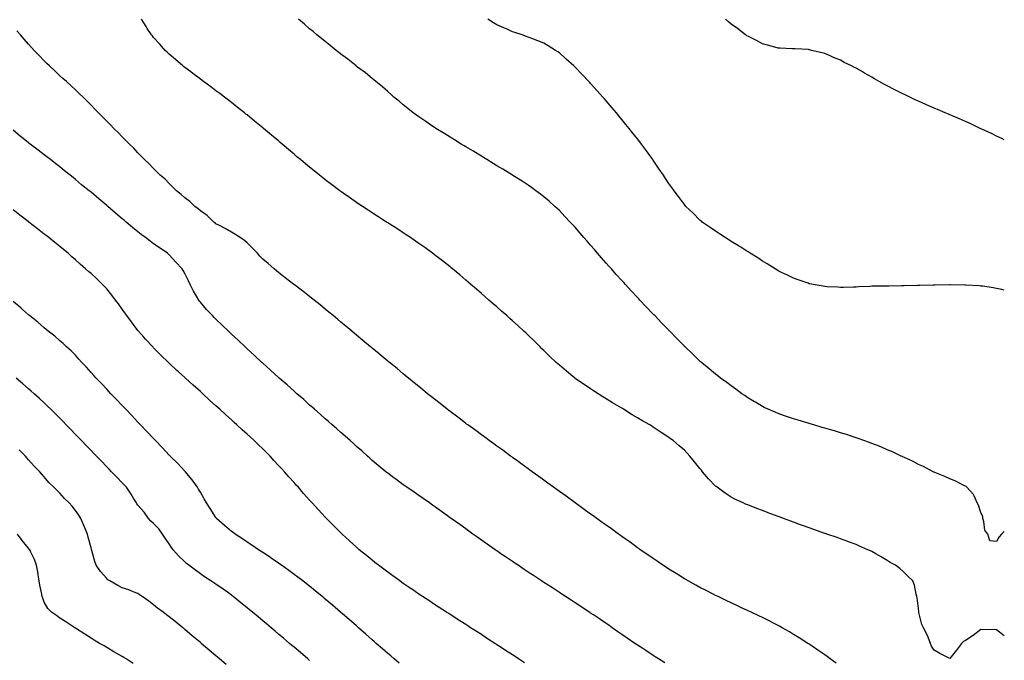
# Model space of a CAD drawing. Units: inches. Extents: x 858378 to 860243, y 7282058 to 7284698.
# Drawn here: x 859612 to 860243, y 7283011 to 7283422 of the extents above; entities that cross this region are included whole.
import ezdxf

# ---------------------------------------------------------------- set-up
doc = ezdxf.new("R2010")
doc.units = ezdxf.units.IN
doc.header["$MEASUREMENT"] = 0
doc.layers.add('Contour_85767282', color=7, linetype='Continuous', true_color=0x817da7)

msp = doc.modelspace()

# ---------------------------------------------------------------- linework, layer by layer
at = {"layer": 'Contour_85767282'}
for points in [[(860243, 7283026.76, 3364), (860242.93, 7283026.8, 3364), (860238.05, 7283030.61, 3364), (860236.88, 7283030.76, 3364), (860229.32, 7283030.65, 3364), (860228.05, 7283030.78, 3364), (860223.07, 7283026.9, 3364), (860222.99, 7283026.86, 3364), (860218.05, 7283023.82, 3364), (860216.95, 7283023.02, 3364), (860215.61, 7283021.92, 3364), (860212.39, 7283017.58, 3364), (860208.05, 7283012.31, 3364), (860207.24, 7283012.73, 3364), (860201.64, 7283015.51, 3364), (860198.05, 7283017.5, 3364), (860196.34, 7283020.21, 3364), (860195.8, 7283021.92, 3364), (860194.13, 7283025.84, 3364), (860193.54, 7283027.41, 3364), (860191.27, 7283031.92, 3364), (860190.2, 7283034.07, 3364), (860188.27, 7283041.71, 3364), (860188.19, 7283041.92, 3364), (860188.21, 7283042.08, 3364), (860188.05, 7283044.23, 3364), (860187.23, 7283051.11, 3364), (860187, 7283051.92, 3364), (860186.54, 7283053.42, 3364), (860185.42, 7283059.29, 3364), (860184.32, 7283061.92, 3364), (860181.2, 7283065.07, 3364), (860178.05, 7283068.12, 3364), (860176.04, 7283069.92, 3364), (860173.37, 7283071.92, 3364), (860169.97, 7283073.83, 3364), (860168.05, 7283074.99, 3364), (860163.7, 7283077.57, 3364), (860160.78, 7283079.19, 3364), (860158.05, 7283080.73, 3364), (860157.26, 7283081.13, 3364), (860155.56, 7283081.92, 3364), (860150.34, 7283084.21, 3364), (860148.05, 7283085.19, 3364), (860143.16, 7283087.03, 3364), (860142.82, 7283087.15, 3364), (860138.05, 7283088.93, 3364), (860135.84, 7283089.71, 3364), (860129.38, 7283091.92, 3364), (860128.39, 7283092.26, 3364), (860128.05, 7283092.37, 3364), (860127.36, 7283092.61, 3364), (860120.99, 7283094.86, 3364), (860118.05, 7283095.88, 3364), (860113.63, 7283097.5, 3364), (860111.82, 7283098.15, 3364), (860108.05, 7283099.53, 3364), (860106.32, 7283100.18, 3364), (860101.65, 7283101.92, 3364), (860099.03, 7283102.9, 3364), (860098.05, 7283103.26, 3364), (860095.9, 7283104.07, 3364), (860091.77, 7283105.64, 3364), (860088.05, 7283107.04, 3364), (860084.52, 7283108.39, 3364), (860079.72, 7283110.25, 3364), (860078.05, 7283110.89, 3364), (860077.33, 7283111.2, 3364), (860075.73, 7283111.92, 3364), (860070.47, 7283114.34, 3364), (860068.05, 7283115.56, 3364), (860064.2, 7283118.07, 3364), (860059, 7283121.92, 3364), (860058.47, 7283122.34, 3364), (860058.05, 7283122.72, 3364), (860053.58, 7283127.45, 3364), (860049.7, 7283131.92, 3364), (860048.96, 7283132.83, 3364), (860048.05, 7283134.02, 3364), (860044.47, 7283138.34, 3364), (860041.49, 7283141.92, 3364), (860039.84, 7283143.71, 3364), (860038.05, 7283145.62, 3364), (860034.67, 7283148.54, 3364), (860030.81, 7283151.92, 3364), (860029.19, 7283153.06, 3364), (860028.05, 7283153.9, 3364), (860023.15, 7283157.03, 3364), (860022.49, 7283157.49, 3364), (860018.05, 7283160.48, 3364), (860017.17, 7283161.04, 3364), (860015.87, 7283161.92, 3364), (860010.84, 7283164.71, 3364), (860008.05, 7283166.42, 3364), (860004.58, 7283168.45, 3364), (859999.18, 7283171.92, 3364), (859998.45, 7283172.32, 3364), (859998.05, 7283172.56, 3364), (859996.49, 7283173.48, 3364), (859992.11, 7283175.98, 3364), (859988.05, 7283178.53, 3364), (859985.94, 7283179.81, 3364), (859982.78, 7283181.92, 3364), (859979.88, 7283183.76, 3364), (859978.05, 7283184.99, 3364), (859973.85, 7283187.72, 3364), (859968.44, 7283191.53, 3364), (859968.05, 7283191.8, 3364), (859967.98, 7283191.85, 3364), (859967.88, 7283191.92, 3364), (859962.48, 7283196.34, 3364), (859958.05, 7283200.16, 3364), (859957.09, 7283200.96, 3364), (859956.01, 7283201.92, 3364), (859951.97, 7283205.84, 3364), (859948.05, 7283209.64, 3364), (859946.87, 7283210.74, 3364), (859945.61, 7283211.92, 3364), (859941.83, 7283215.7, 3364), (859938.05, 7283219.39, 3364), (859936.74, 7283220.6, 3364), (859935.29, 7283221.92, 3364), (859931.55, 7283225.43, 3364), (859928.05, 7283228.66, 3364), (859926.32, 7283230.19, 3364), (859924.32, 7283231.92, 3364), (859921, 7283234.87, 3364), (859918.05, 7283237.48, 3364), (859915.67, 7283239.54, 3364), (859912.9, 7283241.92, 3364), (859910.3, 7283244.17, 3364), (859908.05, 7283246.12, 3364), (859904.94, 7283248.81, 3364), (859901.33, 7283251.92, 3364), (859899.56, 7283253.43, 3364), (859898.05, 7283254.71, 3364), (859894.15, 7283258.02, 3364), (859889.53, 7283261.92, 3364), (859888.71, 7283262.58, 3364), (859888.05, 7283263.11, 3364), (859883.14, 7283267.01, 3364), (859882.35, 7283267.62, 3364), (859878.05, 7283270.95, 3364), (859877.51, 7283271.37, 3364), (859876.8, 7283271.92, 3364), (859871.74, 7283275.6, 3364), (859868.05, 7283278.22, 3364), (859865.88, 7283279.75, 3364), (859862.73, 7283281.92, 3364), (859859.91, 7283283.78, 3364), (859858.05, 7283284.99, 3364), (859853.84, 7283287.71, 3364), (859849.38, 7283290.58, 3364), (859848.05, 7283291.45, 3364), (859847.76, 7283291.64, 3364), (859847.32, 7283291.92, 3364), (859841.66, 7283295.52, 3364), (859838.05, 7283297.83, 3364), (859835.58, 7283299.45, 3364), (859831.88, 7283301.92, 3364), (859829.58, 7283303.45, 3364), (859828.05, 7283304.49, 3364), (859823.66, 7283307.54, 3364), (859819.47, 7283310.5, 3364), (859818.05, 7283311.5, 3364), (859817.81, 7283311.68, 3364), (859817.48, 7283311.92, 3364), (859812.08, 7283315.95, 3364), (859808.05, 7283319.03, 3364), (859806.42, 7283320.29, 3364), (859804.36, 7283321.92, 3364), (859800.86, 7283324.73, 3364), (859798.05, 7283327.01, 3364), (859795.36, 7283329.22, 3364), (859792.15, 7283331.92, 3364), (859789.92, 7283333.8, 3364), (859788.05, 7283335.38, 3364), (859784.51, 7283338.38, 3364), (859780.36, 7283341.92, 3364), (859779.11, 7283342.98, 3364), (859778.05, 7283343.88, 3364), (859773.69, 7283347.55, 3364), (859768.51, 7283351.92, 3364), (859768.26, 7283352.13, 3364), (859768.05, 7283352.3, 3364), (859765.91, 7283354.06, 3364), (859762.77, 7283356.64, 3364), (859758.05, 7283360.52, 3364), (859757.27, 7283361.14, 3364), (859756.3, 7283361.92, 3364), (859751.71, 7283365.58, 3364), (859748.05, 7283368.48, 3364), (859746.1, 7283369.98, 3364), (859743.55, 7283371.92, 3364), (859740.42, 7283374.29, 3364), (859738.05, 7283376.07, 3364), (859734.67, 7283378.54, 3364), (859730.04, 7283381.92, 3364), (859728.9, 7283382.77, 3364), (859728.05, 7283383.38, 3364), (859723.22, 7283387.09, 3364), (859721.88, 7283388.08, 3364), (859718.05, 7283390.97, 3364), (859717.53, 7283391.4, 3364), (859716.9, 7283391.92, 3364), (859712.13, 7283395.99, 3364), (859708.05, 7283399.53, 3364), (859706.84, 7283400.71, 3364), (859705.59, 7283401.92, 3364), (859702, 7283405.87, 3364), (859698.05, 7283410.28, 3364), (859697.3, 7283411.17, 3364), (859696.69, 7283411.92, 3364), (859694.06, 7283415.9, 3364), (859693.25, 7283417.13, 3364), (859690.29, 7283421.92, 3364)], [(860243, 7283093.68, 3363), (860241.16, 7283091.92, 3363), (860239.75, 7283090.22, 3363), (860238.05, 7283087.2, 3363), (860233.64, 7283087.51, 3363), (860232.46, 7283091.92, 3363), (860230.5, 7283094.37, 3363), (860229.95, 7283100.03, 3363), (860229.28, 7283101.92, 3363), (860229.16, 7283103.03, 3363), (860228.05, 7283105.8, 3363), (860226.5, 7283110.37, 3363), (860225.65, 7283111.92, 3363), (860223.6, 7283116.37, 3363), (860223.36, 7283117.22, 3363), (860218.96, 7283121.92, 3363), (860218.51, 7283122.38, 3363), (860218.05, 7283122.66, 3363), (860216.6, 7283123.37, 3363), (860211.98, 7283125.86, 3363), (860208.05, 7283127.41, 3363), (860204.97, 7283128.84, 3363), (860198.55, 7283131.41, 3363), (860198.05, 7283131.63, 3363), (860197.86, 7283131.72, 3363), (860197.46, 7283131.92, 3363), (860191.28, 7283135.15, 3363), (860188.05, 7283136.62, 3363), (860184.55, 7283138.42, 3363), (860179.02, 7283140.95, 3363), (860178.05, 7283141.41, 3363), (860177.71, 7283141.58, 3363), (860176.97, 7283141.92, 3363), (860170.93, 7283144.8, 3363), (860168.05, 7283146.02, 3363), (860163.9, 7283147.77, 3363), (860161.12, 7283148.85, 3363), (860158.05, 7283150.09, 3363), (860156.71, 7283150.58, 3363), (860152.96, 7283151.92, 3363), (860149.36, 7283153.23, 3363), (860148.05, 7283153.68, 3363), (860145.46, 7283154.51, 3363), (860141.82, 7283155.69, 3363), (860138.05, 7283156.88, 3363), (860134.16, 7283158.03, 3363), (860131, 7283158.97, 3363), (860128.05, 7283159.85, 3363), (860126.44, 7283160.32, 3363), (860121, 7283161.92, 3363), (860118.73, 7283162.59, 3363), (860118.05, 7283162.8, 3363), (860116.79, 7283163.18, 3363), (860111.03, 7283164.9, 3363), (860108.05, 7283165.82, 3363), (860103.47, 7283167.34, 3363), (860102.19, 7283167.78, 3363), (860098.05, 7283169.18, 3363), (860096.13, 7283170.01, 3363), (860091.7, 7283171.92, 3363), (860089.2, 7283173.07, 3363), (860088.05, 7283173.63, 3363), (860083.59, 7283176.38, 3363), (860082.92, 7283176.79, 3363), (860078.05, 7283179.69, 3363), (860076.79, 7283180.66, 3363), (860074.91, 7283181.92, 3363), (860071, 7283184.87, 3363), (860068.05, 7283186.94, 3363), (860065.24, 7283189.11, 3363), (860061.15, 7283191.92, 3363), (860059.46, 7283193.34, 3363), (860058.05, 7283194.47, 3363), (860054.02, 7283197.9, 3363), (860048.96, 7283201.92, 3363), (860048.49, 7283202.36, 3363), (860048.05, 7283202.77, 3363), (860043.41, 7283207.28, 3363), (860038.48, 7283211.92, 3363), (860038.26, 7283212.13, 3363), (860038.05, 7283212.35, 3363), (860033.31, 7283217.18, 3363), (860028.69, 7283221.92, 3363), (860028.36, 7283222.23, 3363), (860028.05, 7283222.55, 3363), (860023.45, 7283227.32, 3363), (860019.08, 7283231.92, 3363), (860018.56, 7283232.44, 3363), (860018.05, 7283232.96, 3363), (860013.68, 7283237.55, 3363), (860009.62, 7283241.92, 3363), (860008.84, 7283242.71, 3363), (860008.05, 7283243.55, 3363), (860004.01, 7283247.88, 3363), (860000.4, 7283251.92, 3363), (859999.26, 7283253.13, 3363), (859998.05, 7283254.48, 3363), (859994.48, 7283258.35, 3363), (859991.31, 7283261.92, 3363), (859989.76, 7283263.63, 3363), (859988.05, 7283265.6, 3363), (859985.05, 7283268.92, 3363), (859982.47, 7283271.92, 3363), (859980.41, 7283274.28, 3363), (859978.05, 7283277.05, 3363), (859975.75, 7283279.62, 3363), (859973.74, 7283281.92, 3363), (859971.12, 7283284.99, 3363), (859968.05, 7283288.55, 3363), (859966.43, 7283290.3, 3363), (859964.92, 7283291.92, 3363), (859961.61, 7283295.48, 3363), (859958.05, 7283299.21, 3363), (859956.65, 7283300.51, 3363), (859955.11, 7283301.92, 3363), (859951.41, 7283305.28, 3363), (859948.05, 7283308.16, 3363), (859945.94, 7283309.81, 3363), (859943.03, 7283311.92, 3363), (859940.15, 7283314.02, 3363), (859938.05, 7283315.46, 3363), (859934.15, 7283318.02, 3363), (859928.22, 7283321.75, 3363), (859928.05, 7283321.86, 3363), (859928.01, 7283321.88, 3363), (859927.95, 7283321.92, 3363), (859921.83, 7283325.7, 3363), (859918.05, 7283327.98, 3363), (859915.61, 7283329.48, 3363), (859911.58, 7283331.92, 3363), (859909.4, 7283333.27, 3363), (859908.05, 7283334.08, 3363), (859903.19, 7283337.06, 3363), (859902.49, 7283337.48, 3363), (859898.05, 7283340.15, 3363), (859896.96, 7283340.83, 3363), (859895.14, 7283341.92, 3363), (859890.75, 7283344.62, 3363), (859888.05, 7283346.25, 3363), (859884.55, 7283348.41, 3363), (859878.87, 7283351.92, 3363), (859878.37, 7283352.24, 3363), (859878.05, 7283352.46, 3363), (859876.38, 7283353.59, 3363), (859872.41, 7283356.28, 3363), (859868.05, 7283359.29, 3363), (859866.52, 7283360.39, 3363), (859864.39, 7283361.92, 3363), (859860.9, 7283364.77, 3363), (859858.05, 7283367.1, 3363), (859855.4, 7283369.27, 3363), (859852.07, 7283371.92, 3363), (859850, 7283373.86, 3363), (859848.05, 7283375.6, 3363), (859844.68, 7283378.55, 3363), (859840.43, 7283381.92, 3363), (859839.18, 7283383.05, 3363), (859838.05, 7283383.97, 3363), (859833.74, 7283387.6, 3363), (859828.74, 7283391.24, 3363), (859828.05, 7283391.74, 3363), (859827.95, 7283391.82, 3363), (859827.82, 7283391.92, 3363), (859822.47, 7283396.33, 3363), (859818.05, 7283399.54, 3363), (859816.77, 7283400.64, 3363), (859815.14, 7283401.92, 3363), (859811.29, 7283405.15, 3363), (859808.05, 7283407.55, 3363), (859805.7, 7283409.57, 3363), (859802.74, 7283411.92, 3363), (859800.22, 7283414.09, 3363), (859798.05, 7283415.79, 3363), (859794.82, 7283418.69, 3363), (859790.95, 7283421.92, 3363)], [(860243, 7283248.23, 3362), (860241.34, 7283248.64, 3362), (860238.05, 7283249.37, 3362), (860235.78, 7283249.65, 3362), (860229.25, 7283250.72, 3362), (860228.05, 7283250.88, 3362), (860227.06, 7283250.93, 3362), (860218.44, 7283251.53, 3362), (860218.05, 7283251.55, 3362), (860217.68, 7283251.55, 3362), (860208.3, 7283251.67, 3362), (860208.05, 7283251.67, 3362), (860207.79, 7283251.66, 3362), (860198.54, 7283251.42, 3362), (860198.05, 7283251.41, 3362), (860197.53, 7283251.4, 3362), (860188.73, 7283251.24, 3362), (860188.05, 7283251.22, 3362), (860187.34, 7283251.21, 3362), (860178.92, 7283251.04, 3362), (860178.05, 7283251.03, 3362), (860177.14, 7283251.01, 3362), (860169.06, 7283250.9, 3362), (860168.05, 7283250.89, 3362), (860167, 7283250.88, 3362), (860159.22, 7283250.75, 3362), (860158.05, 7283250.72, 3362), (860156.79, 7283250.66, 3362), (860149.63, 7283250.34, 3362), (860148.05, 7283250.26, 3362), (860146.36, 7283250.23, 3362), (860139.91, 7283250.06, 3362), (860138.05, 7283250.03, 3362), (860136.27, 7283250.14, 3362), (860129.53, 7283250.44, 3362), (860128.05, 7283250.52, 3362), (860126.9, 7283250.77, 3362), (860120.67, 7283251.92, 3362), (860118.47, 7283252.34, 3362), (860118.05, 7283252.41, 3362), (860117.31, 7283252.66, 3362), (860111.04, 7283254.91, 3362), (860108.05, 7283255.91, 3362), (860104.06, 7283257.93, 3362), (860100.37, 7283259.6, 3362), (860098.05, 7283260.7, 3362), (860097.33, 7283261.2, 3362), (860096.18, 7283261.92, 3362), (860091.2, 7283265.07, 3362), (860088.05, 7283266.82, 3362), (860085.04, 7283268.91, 3362), (860080.2, 7283271.92, 3362), (860078.9, 7283272.77, 3362), (860078.05, 7283273.26, 3362), (860074.21, 7283275.76, 3362), (860072.82, 7283276.69, 3362), (860068.05, 7283279.54, 3362), (860066.6, 7283280.47, 3362), (860064.18, 7283281.92, 3362), (860060.56, 7283284.43, 3362), (860058.05, 7283286.06, 3362), (860054.63, 7283288.5, 3362), (860049.57, 7283291.92, 3362), (860048.74, 7283292.61, 3362), (860048.05, 7283293.16, 3362), (860043.66, 7283297.53, 3362), (860039.06, 7283301.92, 3362), (860038.6, 7283302.47, 3362), (860038.05, 7283303.06, 3362), (860034.33, 7283308.2, 3362), (860031.53, 7283311.92, 3362), (860030.09, 7283313.96, 3362), (860028.05, 7283316.71, 3362), (860026.03, 7283319.91, 3362), (860024.71, 7283321.92, 3362), (860022.02, 7283325.88, 3362), (860018.05, 7283331.52, 3362), (860017.89, 7283331.76, 3362), (860017.79, 7283331.92, 3362), (860017.15, 7283332.82, 3362), (860013.75, 7283337.62, 3362), (860010.61, 7283341.92, 3362), (860009.5, 7283343.37, 3362), (860008.05, 7283345.2, 3362), (860005.1, 7283348.97, 3362), (860002.74, 7283351.92, 3362), (860000.64, 7283354.51, 3362), (859998.05, 7283357.71, 3362), (859996.13, 7283360, 3362), (859994.5, 7283361.92, 3362), (859991.55, 7283365.42, 3362), (859988.05, 7283369.59, 3362), (859986.94, 7283370.81, 3362), (859985.92, 7283371.92, 3362), (859982.22, 7283376.09, 3362), (859978.05, 7283380.78, 3362), (859977.47, 7283381.33, 3362), (859976.88, 7283381.92, 3362), (859972.55, 7283386.42, 3362), (859968.05, 7283391.23, 3362), (859967.68, 7283391.55, 3362), (859967.24, 7283391.92, 3362), (859962.4, 7283396.27, 3362), (859958.05, 7283400.27, 3362), (859957.06, 7283400.92, 3362), (859955.49, 7283401.92, 3362), (859950.88, 7283404.75, 3362), (859948.05, 7283406.46, 3362), (859944.21, 7283408.08, 3362), (859940.44, 7283409.54, 3362), (859938.05, 7283410.49, 3362), (859937.02, 7283410.89, 3362), (859934.11, 7283411.92, 3362), (859929.56, 7283413.43, 3362), (859928.05, 7283413.88, 3362), (859924.54, 7283415.43, 3362), (859922.49, 7283416.36, 3362), (859918.05, 7283418.23, 3362), (859915.82, 7283419.68, 3362), (859912.28, 7283421.92, 3362)], [(860243, 7283344.62, 3361), (860241.49, 7283345.37, 3361), (860238.05, 7283346.94, 3361), (860234.72, 7283348.59, 3361), (860228.53, 7283351.44, 3361), (860228.05, 7283351.67, 3361), (860227.88, 7283351.74, 3361), (860227.5, 7283351.92, 3361), (860221.14, 7283355.01, 3361), (860218.05, 7283356.4, 3361), (860214.22, 7283358.09, 3361), (860210.22, 7283359.74, 3361), (860208.05, 7283360.66, 3361), (860207.16, 7283361.03, 3361), (860205.05, 7283361.92, 3361), (860200.2, 7283364.07, 3361), (860198.05, 7283364.96, 3361), (860193.19, 7283367.06, 3361), (860192.71, 7283367.26, 3361), (860188.05, 7283369.27, 3361), (860186.24, 7283370.1, 3361), (860182.48, 7283371.92, 3361), (860179.53, 7283373.4, 3361), (860178.05, 7283374.12, 3361), (860173.67, 7283376.3, 3361), (860172.83, 7283376.71, 3361), (860168.05, 7283379.23, 3361), (860166.23, 7283380.1, 3361), (860162.91, 7283381.92, 3361), (860159.81, 7283383.69, 3361), (860158.05, 7283384.83, 3361), (860153.42, 7283387.29, 3361), (860151.43, 7283388.53, 3361), (860148.05, 7283390.57, 3361), (860147.08, 7283390.95, 3361), (860145.06, 7283391.92, 3361), (860140.39, 7283394.26, 3361), (860138.05, 7283395.74, 3361), (860133.58, 7283397.46, 3361), (860131.51, 7283398.46, 3361), (860128.05, 7283399.99, 3361), (860126.4, 7283400.27, 3361), (860119.56, 7283401.92, 3361), (860118.36, 7283402.23, 3361), (860118.05, 7283402.34, 3361), (860117.6, 7283402.38, 3361), (860108.97, 7283402.84, 3361), (860108.05, 7283402.92, 3361), (860107, 7283402.96, 3361), (860099.51, 7283403.38, 3361), (860098.05, 7283403.44, 3361), (860096.02, 7283403.95, 3361), (860091.38, 7283405.25, 3361), (860088.05, 7283406.08, 3361), (860084.29, 7283408.16, 3361), (860079.25, 7283410.72, 3361), (860078.05, 7283411.35, 3361), (860077.73, 7283411.6, 3361), (860077.3, 7283411.92, 3361), (860072.07, 7283415.94, 3361), (860068.05, 7283418.8, 3361), (860066.42, 7283420.29, 3361), (860064.51, 7283421.92, 3361)], [(860135.28, 7283009.15, 3365), (860131.54, 7283011.92, 3365), (860129.56, 7283013.42, 3365), (860128.05, 7283014.56, 3365), (860123.66, 7283017.53, 3365), (860119.92, 7283020.05, 3365), (860118.05, 7283021.31, 3365), (860117.69, 7283021.56, 3365), (860117.13, 7283021.92, 3365), (860111.61, 7283025.48, 3365), (860108.05, 7283027.67, 3365), (860105.39, 7283029.26, 3365), (860100.73, 7283031.92, 3365), (860098.99, 7283032.87, 3365), (860098.05, 7283033.35, 3365), (860095.1, 7283034.87, 3365), (860092.41, 7283036.28, 3365), (860088.05, 7283038.44, 3365), (860085.74, 7283039.61, 3365), (860080.84, 7283041.92, 3365), (860078.93, 7283042.8, 3365), (860078.05, 7283043.2, 3365), (860075.62, 7283044.35, 3365), (860072.15, 7283046.01, 3365), (860068.05, 7283047.88, 3365), (860065.37, 7283049.23, 3365), (860059.64, 7283051.92, 3365), (860058.56, 7283052.43, 3365), (860058.05, 7283052.66, 3365), (860056.51, 7283053.45, 3365), (860051.98, 7283055.85, 3365), (860048.05, 7283057.78, 3365), (860045.41, 7283059.28, 3365), (860040.51, 7283061.92, 3365), (860038.92, 7283062.8, 3365), (860038.05, 7283063.26, 3365), (860034.45, 7283065.51, 3365), (860032.73, 7283066.6, 3365), (860028.05, 7283069.44, 3365), (860026.57, 7283070.44, 3365), (860024.29, 7283071.92, 3365), (860020.62, 7283074.49, 3365), (860018.05, 7283076.24, 3365), (860014.72, 7283078.59, 3365), (860009.81, 7283081.92, 3365), (860008.8, 7283082.67, 3365), (860008.05, 7283083.2, 3365), (860003.31, 7283086.66, 3365), (860003.01, 7283086.88, 3365), (859998.05, 7283090.33, 3365), (859997.12, 7283090.99, 3365), (859995.78, 7283091.92, 3365), (859991.35, 7283095.21, 3365), (859988.05, 7283097.55, 3365), (859985.52, 7283099.39, 3365), (859981.92, 7283101.92, 3365), (859979.71, 7283103.58, 3365), (859978.05, 7283104.75, 3365), (859973.92, 7283107.79, 3365), (859968.05, 7283111.92, 3365), (859962.32, 7283116.2, 3365), (859958.05, 7283119.22, 3365), (859956.49, 7283120.36, 3365), (859954.28, 7283121.92, 3365), (859950.72, 7283124.6, 3365), (859948.05, 7283126.5, 3365), (859944.94, 7283128.8, 3365), (859940.5, 7283131.92, 3365), (859939.1, 7283132.97, 3365), (859938.05, 7283133.72, 3365), (859933.34, 7283137.21, 3365), (859931.36, 7283138.61, 3365), (859928.05, 7283140.95, 3365), (859927.49, 7283141.36, 3365), (859926.71, 7283141.92, 3365), (859921.75, 7283145.62, 3365), (859918.05, 7283148.27, 3365), (859915.95, 7283149.82, 3365), (859912.95, 7283151.92, 3365), (859910.16, 7283154.03, 3365), (859908.05, 7283155.53, 3365), (859904.4, 7283158.27, 3365), (859899.31, 7283161.92, 3365), (859898.61, 7283162.48, 3365), (859898.05, 7283162.91, 3365), (859893.59, 7283166.38, 3365), (859892.99, 7283166.85, 3365), (859888.05, 7283170.52, 3365), (859887.26, 7283171.13, 3365), (859886.19, 7283171.92, 3365), (859881.72, 7283175.58, 3365), (859878.05, 7283178.42, 3365), (859876.12, 7283179.99, 3365), (859873.61, 7283181.92, 3365), (859870.57, 7283184.44, 3365), (859868.05, 7283186.46, 3365), (859865.07, 7283188.94, 3365), (859861.3, 7283191.92, 3365), (859859.54, 7283193.4, 3365), (859858.05, 7283194.61, 3365), (859854.09, 7283197.96, 3365), (859849.14, 7283201.92, 3365), (859848.55, 7283202.42, 3365), (859848.05, 7283202.82, 3365), (859843.1, 7283206.97, 3365), (859842.61, 7283207.37, 3365), (859838.05, 7283211.07, 3365), (859837.59, 7283211.46, 3365), (859837.02, 7283211.92, 3365), (859832.16, 7283216.03, 3365), (859828.05, 7283219.41, 3365), (859826.69, 7283220.56, 3365), (859825.04, 7283221.92, 3365), (859821.26, 7283225.13, 3365), (859818.05, 7283227.79, 3365), (859815.82, 7283229.69, 3365), (859813.11, 7283231.92, 3365), (859810.36, 7283234.23, 3365), (859808.05, 7283236.11, 3365), (859804.87, 7283238.75, 3365), (859800.91, 7283241.92, 3365), (859799.32, 7283243.19, 3365), (859798.05, 7283244.18, 3365), (859793.7, 7283247.57, 3365), (859788.37, 7283251.6, 3365), (859788.05, 7283251.84, 3365), (859788.01, 7283251.88, 3365), (859787.95, 7283251.92, 3365), (859782.38, 7283256.26, 3365), (859778.05, 7283259.54, 3365), (859776.78, 7283260.65, 3365), (859775.28, 7283261.92, 3365), (859771.4, 7283265.27, 3365), (859768.05, 7283268.11, 3365), (859766.24, 7283270.11, 3365), (859764.58, 7283271.92, 3365), (859761.39, 7283275.26, 3365), (859758.05, 7283278.5, 3365), (859756.24, 7283280.11, 3365), (859753.55, 7283281.92, 3365), (859750.23, 7283284.11, 3365), (859748.05, 7283285.45, 3365), (859743.9, 7283287.77, 3365), (859740.37, 7283289.6, 3365), (859738.05, 7283290.83, 3365), (859737.49, 7283291.36, 3365), (859736.7, 7283291.92, 3365), (859732.31, 7283296.19, 3365), (859728.05, 7283299.14, 3365), (859726.56, 7283300.43, 3365), (859724.45, 7283301.92, 3365), (859721.22, 7283305.08, 3365), (859718.05, 7283307.52, 3365), (859715.77, 7283309.64, 3365), (859712.87, 7283311.92, 3365), (859710.5, 7283314.36, 3365), (859708.05, 7283316.57, 3365), (859705.47, 7283319.34, 3365), (859702.37, 7283321.92, 3365), (859700.23, 7283324.1, 3365), (859698.05, 7283326.22, 3365), (859695.34, 7283329.21, 3365), (859692.31, 7283331.92, 3365), (859690.19, 7283334.06, 3365), (859688.05, 7283336.23, 3365), (859685.34, 7283339.21, 3365), (859682.59, 7283341.92, 3365), (859680.35, 7283344.22, 3365), (859678.05, 7283346.53, 3365), (859675.36, 7283349.23, 3365), (859672.67, 7283351.92, 3365), (859670.39, 7283354.25, 3365), (859668.05, 7283356.65, 3365), (859665.47, 7283359.34, 3365), (859662.85, 7283361.92, 3365), (859660.46, 7283364.33, 3365), (859658.05, 7283366.75, 3365), (859655.5, 7283369.37, 3365), (859652.91, 7283371.92, 3365), (859650.44, 7283374.31, 3365), (859648.05, 7283376.55, 3365), (859645.3, 7283379.17, 3365), (859642.27, 7283381.92, 3365), (859640.04, 7283383.91, 3365), (859638.05, 7283385.68, 3365), (859634.84, 7283388.71, 3365), (859631.45, 7283391.92, 3365), (859629.7, 7283393.57, 3365), (859628.05, 7283395.17, 3365), (859624.76, 7283398.63, 3365), (859621.7, 7283401.92, 3365), (859619.96, 7283403.83, 3365), (859618.05, 7283405.9, 3365), (859615.25, 7283409.12, 3365), (859612.74, 7283411.92, 3365), (859610.57, 7283414.44, 3365)], [(860025.48, 7283009.34, 3366), (860021.6, 7283011.92, 3366), (860019.45, 7283013.32, 3366), (860018.05, 7283014.22, 3366), (860013.4, 7283017.27, 3366), (860011.37, 7283018.6, 3366), (860008.05, 7283020.77, 3366), (860007.36, 7283021.24, 3366), (860006.35, 7283021.92, 3366), (860001.42, 7283025.29, 3366), (859998.05, 7283027.62, 3366), (859995.52, 7283029.39, 3366), (859991.88, 7283031.92, 3366), (859989.61, 7283033.47, 3366), (859988.05, 7283034.55, 3366), (859983.67, 7283037.54, 3366), (859979.84, 7283040.13, 3366), (859978.05, 7283041.34, 3366), (859977.71, 7283041.58, 3366), (859977.19, 7283041.92, 3366), (859971.69, 7283045.56, 3366), (859968.05, 7283047.95, 3366), (859965.64, 7283049.51, 3366), (859961.93, 7283051.92, 3366), (859959.58, 7283053.45, 3366), (859958.05, 7283054.45, 3366), (859953.54, 7283057.41, 3366), (859950.74, 7283059.23, 3366), (859948.05, 7283060.98, 3366), (859947.48, 7283061.35, 3366), (859946.61, 7283061.92, 3366), (859941.45, 7283065.33, 3366), (859938.05, 7283067.57, 3366), (859935.44, 7283069.31, 3366), (859931.52, 7283071.92, 3366), (859929.46, 7283073.34, 3366), (859928.05, 7283074.29, 3366), (859923.51, 7283077.39, 3366), (859920.6, 7283079.37, 3366), (859918.05, 7283081.11, 3366), (859917.57, 7283081.44, 3366), (859916.86, 7283081.92, 3366), (859911.7, 7283085.56, 3366), (859908.05, 7283088.13, 3366), (859905.82, 7283089.69, 3366), (859902.66, 7283091.92, 3366), (859899.97, 7283093.84, 3366), (859898.05, 7283095.22, 3366), (859894.15, 7283098.01, 3366), (859888.68, 7283101.92, 3366), (859888.31, 7283102.18, 3366), (859888.05, 7283102.38, 3366), (859886.44, 7283103.53, 3366), (859882.49, 7283106.36, 3366), (859878.05, 7283109.56, 3366), (859876.67, 7283110.54, 3366), (859874.72, 7283111.92, 3366), (859870.81, 7283114.68, 3366), (859868.05, 7283116.61, 3366), (859864.92, 7283118.79, 3366), (859860.38, 7283121.92, 3366), (859859, 7283122.87, 3366), (859858.05, 7283123.52, 3366), (859853.21, 7283127.09, 3366), (859851.98, 7283127.99, 3366), (859848.05, 7283130.88, 3366), (859846.81, 7283131.92, 3366), (859842.04, 7283135.91, 3366), (859838.05, 7283139.2, 3366), (859836.64, 7283140.5, 3366), (859835.08, 7283141.92, 3366), (859831.38, 7283145.25, 3366), (859828.05, 7283148.12, 3366), (859826.09, 7283149.96, 3366), (859823.91, 7283151.92, 3366), (859820.82, 7283154.69, 3366), (859818.05, 7283157.04, 3366), (859815.5, 7283159.37, 3366), (859812.56, 7283161.92, 3366), (859810.18, 7283164.05, 3366), (859808.05, 7283165.84, 3366), (859804.85, 7283168.72, 3366), (859801.16, 7283171.92, 3366), (859799.53, 7283173.39, 3366), (859798.05, 7283174.65, 3366), (859794.23, 7283178.09, 3366), (859789.84, 7283181.92, 3366), (859788.9, 7283182.77, 3366), (859788.05, 7283183.49, 3366), (859783.62, 7283187.49, 3366), (859778.58, 7283191.92, 3366), (859778.3, 7283192.17, 3366), (859778.05, 7283192.39, 3366), (859773.06, 7283196.93, 3366), (859772.79, 7283197.17, 3366), (859768.05, 7283201.42, 3366), (859767.79, 7283201.67, 3366), (859767.51, 7283201.92, 3366), (859762.62, 7283206.49, 3366), (859758.05, 7283210.65, 3366), (859757.39, 7283211.27, 3366), (859756.69, 7283211.92, 3366), (859752.25, 7283216.12, 3366), (859748.05, 7283220, 3366), (859747.06, 7283220.93, 3366), (859746.01, 7283221.92, 3366), (859741.99, 7283225.86, 3366), (859738.05, 7283229.66, 3366), (859736.91, 7283230.78, 3366), (859735.74, 7283231.92, 3366), (859732.01, 7283235.88, 3366), (859728.05, 7283240.54, 3366), (859727.43, 7283241.3, 3366), (859727.01, 7283241.92, 3366), (859725.66, 7283244.31, 3366), (859723.75, 7283247.62, 3366), (859721.46, 7283251.92, 3366), (859720.35, 7283254.22, 3366), (859718.05, 7283259, 3366), (859717.01, 7283260.88, 3366), (859716.35, 7283261.92, 3366), (859712.38, 7283266.25, 3366), (859708.05, 7283270.9, 3366), (859707.54, 7283271.41, 3366), (859707.05, 7283271.92, 3366), (859701.64, 7283275.5, 3366), (859698.05, 7283278.05, 3366), (859695.8, 7283279.66, 3366), (859692.94, 7283281.92, 3366), (859690.11, 7283283.98, 3366), (859688.05, 7283285.6, 3366), (859684.53, 7283288.4, 3366), (859680.44, 7283291.92, 3366), (859679.16, 7283293.02, 3366), (859678.05, 7283293.99, 3366), (859673.74, 7283297.6, 3366), (859668.84, 7283301.92, 3366), (859668.41, 7283302.28, 3366), (859668.05, 7283302.6, 3366), (859664.33, 7283305.64, 3366), (859662.92, 7283306.78, 3366), (859658.05, 7283310.98, 3366), (859657.53, 7283311.39, 3366), (859656.89, 7283311.92, 3366), (859651.98, 7283315.86, 3366), (859648.05, 7283319.2, 3366), (859646.51, 7283320.38, 3366), (859644.62, 7283321.92, 3366), (859640.95, 7283324.82, 3366), (859638.05, 7283327.23, 3366), (859635.37, 7283329.24, 3366), (859631.98, 7283331.92, 3366), (859629.76, 7283333.63, 3366), (859628.05, 7283335.05, 3366), (859624.12, 7283337.99, 3366), (859619.01, 7283341.92, 3366), (859618.47, 7283342.34, 3366), (859618.05, 7283342.66, 3366), (859614.54, 7283345.43, 3366), (859612.87, 7283346.73, 3366), (859608.05, 7283350.75, 3366)], [(859935.59, 7283009.46, 3367), (859931.9, 7283011.92, 3367), (859929.59, 7283013.45, 3367), (859928.05, 7283014.48, 3367), (859923.56, 7283017.43, 3367), (859920.63, 7283019.33, 3367), (859918.05, 7283021.02, 3367), (859917.5, 7283021.37, 3367), (859916.66, 7283021.92, 3367), (859911.43, 7283025.3, 3367), (859908.05, 7283027.49, 3367), (859905.35, 7283029.22, 3367), (859901.18, 7283031.92, 3367), (859899.28, 7283033.15, 3367), (859898.05, 7283033.94, 3367), (859893.2, 7283037.07, 3367), (859892.36, 7283037.6, 3367), (859888.05, 7283040.38, 3367), (859887.12, 7283040.99, 3367), (859885.67, 7283041.92, 3367), (859881.05, 7283044.93, 3367), (859878.05, 7283046.86, 3367), (859875.01, 7283048.88, 3367), (859870.32, 7283051.92, 3367), (859868.95, 7283052.82, 3367), (859868.05, 7283053.4, 3367), (859863.19, 7283056.78, 3367), (859863.02, 7283056.89, 3367), (859858.05, 7283060.23, 3367), (859857.09, 7283060.96, 3367), (859855.74, 7283061.92, 3367), (859851.32, 7283065.19, 3367), (859848.05, 7283067.48, 3367), (859845.57, 7283069.44, 3367), (859842.25, 7283071.92, 3367), (859839.91, 7283073.78, 3367), (859838.05, 7283075.18, 3367), (859834.4, 7283078.27, 3367), (859829.82, 7283081.92, 3367), (859828.88, 7283082.75, 3367), (859828.05, 7283083.47, 3367), (859823.66, 7283087.54, 3367), (859818.8, 7283091.92, 3367), (859818.43, 7283092.3, 3367), (859818.05, 7283092.67, 3367), (859813.44, 7283097.31, 3367), (859808.89, 7283101.92, 3367), (859808.49, 7283102.36, 3367), (859808.05, 7283102.84, 3367), (859803.66, 7283107.53, 3367), (859799.68, 7283111.92, 3367), (859798.9, 7283112.77, 3367), (859798.05, 7283113.76, 3367), (859794.16, 7283118.02, 3367), (859790.83, 7283121.92, 3367), (859789.48, 7283123.35, 3367), (859788.05, 7283124.93, 3367), (859784.7, 7283128.57, 3367), (859781.89, 7283131.92, 3367), (859780, 7283133.87, 3367), (859778.05, 7283135.99, 3367), (859775.21, 7283139.08, 3367), (859772.81, 7283141.92, 3367), (859770.4, 7283144.27, 3367), (859768.05, 7283146.56, 3367), (859765.26, 7283149.13, 3367), (859762.44, 7283151.92, 3367), (859760.13, 7283154, 3367), (859758.05, 7283155.89, 3367), (859754.86, 7283158.73, 3367), (859751.45, 7283161.92, 3367), (859749.68, 7283163.55, 3367), (859748.05, 7283165.07, 3367), (859744.42, 7283168.3, 3367), (859740.53, 7283171.92, 3367), (859739.23, 7283173.1, 3367), (859738.05, 7283174.22, 3367), (859733.98, 7283177.85, 3367), (859729.57, 7283181.92, 3367), (859728.77, 7283182.63, 3367), (859728.05, 7283183.31, 3367), (859723.47, 7283187.34, 3367), (859718.46, 7283191.92, 3367), (859718.24, 7283192.12, 3367), (859718.05, 7283192.29, 3367), (859713.99, 7283195.98, 3367), (859713, 7283196.87, 3367), (859708.05, 7283201.52, 3367), (859707.85, 7283201.72, 3367), (859707.65, 7283201.92, 3367), (859702.79, 7283206.66, 3367), (859698.05, 7283211.34, 3367), (859697.77, 7283211.64, 3367), (859697.5, 7283211.92, 3367), (859692.98, 7283216.85, 3367), (859691.91, 7283218.05, 3367), (859688.5, 7283221.92, 3367), (859688.3, 7283222.16, 3367), (859688.05, 7283222.49, 3367), (859683.99, 7283227.86, 3367), (859680.98, 7283231.92, 3367), (859679.77, 7283233.64, 3367), (859678.05, 7283236, 3367), (859675.56, 7283239.43, 3367), (859673.69, 7283241.92, 3367), (859671.26, 7283245.12, 3367), (859668.05, 7283249.09, 3367), (859666.69, 7283250.55, 3367), (859665.33, 7283251.92, 3367), (859661.67, 7283255.53, 3367), (859658.05, 7283258.9, 3367), (859656.43, 7283260.3, 3367), (859654.57, 7283261.92, 3367), (859651.1, 7283264.97, 3367), (859648.05, 7283267.66, 3367), (859645.81, 7283269.67, 3367), (859643.34, 7283271.92, 3367), (859640.43, 7283274.29, 3367), (859638.05, 7283276.24, 3367), (859634.91, 7283278.79, 3367), (859631.01, 7283281.92, 3367), (859629.34, 7283283.21, 3367), (859628.05, 7283284.21, 3367), (859623.71, 7283287.58, 3367), (859618.15, 7283291.92, 3367), (859618.09, 7283291.96, 3367), (859618.05, 7283292, 3367), (859617.71, 7283292.26, 3367), (859612.45, 7283296.32, 3367), (859608.05, 7283299.76, 3367)], [(859855.34, 7283009.21, 3368), (859852.17, 7283011.92, 3368), (859849.97, 7283013.84, 3368), (859848.05, 7283015.45, 3368), (859844.63, 7283018.49, 3368), (859840.71, 7283021.92, 3368), (859839.3, 7283023.17, 3368), (859838.05, 7283024.24, 3368), (859833.98, 7283027.85, 3368), (859829.35, 7283031.92, 3368), (859828.66, 7283032.53, 3368), (859828.05, 7283033.05, 3368), (859823.32, 7283037.19, 3368), (859819.14, 7283040.83, 3368), (859818.05, 7283041.78, 3368), (859817.97, 7283041.84, 3368), (859817.89, 7283041.92, 3368), (859812.59, 7283046.46, 3368), (859808.05, 7283050.32, 3368), (859807.18, 7283051.05, 3368), (859806.15, 7283051.92, 3368), (859801.69, 7283055.55, 3368), (859798.05, 7283058.46, 3368), (859796.13, 7283060, 3368), (859793.69, 7283061.92, 3368), (859790.49, 7283064.35, 3368), (859788.05, 7283066.14, 3368), (859784.71, 7283068.58, 3368), (859780.05, 7283071.92, 3368), (859778.89, 7283072.76, 3368), (859778.05, 7283073.34, 3368), (859773.46, 7283076.51, 3368), (859772.98, 7283076.85, 3368), (859768.05, 7283080.07, 3368), (859766.94, 7283080.82, 3368), (859765.29, 7283081.92, 3368), (859761.02, 7283084.89, 3368), (859758.05, 7283086.78, 3368), (859754.97, 7283088.84, 3368), (859750.29, 7283091.92, 3368), (859749.03, 7283092.9, 3368), (859748.05, 7283093.61, 3368), (859743.55, 7283097.42, 3368), (859738.47, 7283101.92, 3368), (859738.29, 7283102.15, 3368), (859738.05, 7283102.47, 3368), (859734.36, 7283108.23, 3368), (859731.9, 7283111.92, 3368), (859730.59, 7283114.46, 3368), (859728.05, 7283118.79, 3368), (859726.95, 7283120.82, 3368), (859726.2, 7283121.92, 3368), (859722.82, 7283126.69, 3368), (859720.39, 7283129.58, 3368), (859718.46, 7283131.92, 3368), (859718.26, 7283132.13, 3368), (859718.05, 7283132.33, 3368), (859713.42, 7283137.29, 3368), (859708.72, 7283141.92, 3368), (859708.39, 7283142.26, 3368), (859708.05, 7283142.6, 3368), (859703.59, 7283147.46, 3368), (859699.22, 7283151.92, 3368), (859698.66, 7283152.53, 3368), (859698.05, 7283153.15, 3368), (859693.84, 7283157.71, 3368), (859689.71, 7283161.92, 3368), (859688.91, 7283162.78, 3368), (859688.05, 7283163.69, 3368), (859684.11, 7283167.98, 3368), (859680.25, 7283171.92, 3368), (859679.19, 7283173.06, 3368), (859678.05, 7283174.25, 3368), (859674.38, 7283178.25, 3368), (859670.77, 7283181.92, 3368), (859669.46, 7283183.33, 3368), (859668.05, 7283184.82, 3368), (859664.66, 7283188.53, 3368), (859661.33, 7283191.92, 3368), (859659.76, 7283193.63, 3368), (859658.05, 7283195.53, 3368), (859655.06, 7283198.93, 3368), (859652.17, 7283201.92, 3368), (859650.25, 7283204.12, 3368), (859648.05, 7283206.56, 3368), (859645.4, 7283209.27, 3368), (859642.38, 7283211.92, 3368), (859640.13, 7283214, 3368), (859638.05, 7283215.83, 3368), (859634.82, 7283218.69, 3368), (859630.67, 7283221.92, 3368), (859629.24, 7283223.1, 3368), (859628.05, 7283224.09, 3368), (859623.88, 7283227.75, 3368), (859618.56, 7283231.92, 3368), (859618.28, 7283232.15, 3368), (859618.05, 7283232.34, 3368), (859614.02, 7283235.94, 3368), (859613, 7283236.87, 3368), (859608.05, 7283240.92, 3368)], [(859798.05, 7283010.87, 3369), (859797.48, 7283011.35, 3369), (859796.81, 7283011.92, 3369), (859792.09, 7283015.95, 3369), (859788.05, 7283019.39, 3369), (859786.68, 7283020.55, 3369), (859785.07, 7283021.92, 3369), (859781.28, 7283025.15, 3369), (859778.05, 7283027.9, 3369), (859775.87, 7283029.74, 3369), (859773.31, 7283031.92, 3369), (859770.46, 7283034.32, 3369), (859768.05, 7283036.34, 3369), (859765.02, 7283038.89, 3369), (859761.43, 7283041.92, 3369), (859759.57, 7283043.44, 3369), (859758.05, 7283044.66, 3369), (859754.05, 7283047.92, 3369), (859749.08, 7283051.92, 3369), (859748.5, 7283052.37, 3369), (859748.05, 7283052.69, 3369), (859745.33, 7283054.63, 3369), (859742.68, 7283056.55, 3369), (859738.05, 7283059.75, 3369), (859736.76, 7283060.63, 3369), (859734.86, 7283061.92, 3369), (859730.77, 7283064.64, 3369), (859728.05, 7283066.46, 3369), (859724.84, 7283068.71, 3369), (859720.65, 7283071.92, 3369), (859719.21, 7283073.08, 3369), (859718.05, 7283074.12, 3369), (859714.13, 7283078, 3369), (859710.71, 7283081.92, 3369), (859709.56, 7283083.43, 3369), (859708.05, 7283085.59, 3369), (859705.48, 7283089.34, 3369), (859703.88, 7283091.92, 3369), (859701.42, 7283095.29, 3369), (859698.05, 7283098.74, 3369), (859696.31, 7283100.18, 3369), (859694.88, 7283101.92, 3369), (859692.01, 7283105.88, 3369), (859688.05, 7283110.52, 3369), (859687.41, 7283111.29, 3369), (859687.08, 7283111.92, 3369), (859685.5, 7283114.47, 3369), (859683.66, 7283117.53, 3369), (859680.69, 7283121.92, 3369), (859679.44, 7283123.31, 3369), (859678.05, 7283124.79, 3369), (859674.55, 7283128.42, 3369), (859671.15, 7283131.92, 3369), (859669.62, 7283133.49, 3369), (859668.05, 7283135.13, 3369), (859664.72, 7283138.59, 3369), (859661.5, 7283141.92, 3369), (859659.8, 7283143.67, 3369), (859658.05, 7283145.47, 3369), (859654.88, 7283148.75, 3369), (859651.81, 7283151.92, 3369), (859649.96, 7283153.82, 3369), (859648.05, 7283155.81, 3369), (859645.04, 7283158.91, 3369), (859642.13, 7283161.92, 3369), (859640.12, 7283163.99, 3369), (859638.05, 7283166.13, 3369), (859635.17, 7283169.05, 3369), (859632.28, 7283171.92, 3369), (859630.14, 7283174.01, 3369), (859628.05, 7283176.01, 3369), (859624.97, 7283178.84, 3369), (859621.53, 7283181.92, 3369), (859619.68, 7283183.55, 3369), (859618.05, 7283184.97, 3369), (859614.33, 7283188.2, 3369), (859610.04, 7283191.92, 3369)], [(859744.52, 7283008.39, 3370), (859740.39, 7283011.92, 3370), (859739.12, 7283012.99, 3370), (859738.05, 7283013.91, 3370), (859733.71, 7283017.57, 3370), (859728.6, 7283021.92, 3370), (859728.3, 7283022.17, 3370), (859728.05, 7283022.39, 3370), (859724.92, 7283025.05, 3370), (859722.9, 7283026.76, 3370), (859718.05, 7283030.88, 3370), (859717.49, 7283031.36, 3370), (859716.83, 7283031.92, 3370), (859711.96, 7283035.84, 3370), (859708.05, 7283038.89, 3370), (859706.35, 7283040.22, 3370), (859704.16, 7283041.92, 3370), (859700.66, 7283044.54, 3370), (859698.05, 7283046.68, 3370), (859695.05, 7283048.92, 3370), (859690.71, 7283051.92, 3370), (859689.15, 7283053.01, 3370), (859688.05, 7283053.76, 3370), (859685.08, 7283054.89, 3370), (859682.24, 7283056.11, 3370), (859678.05, 7283057.5, 3370), (859675.19, 7283059.06, 3370), (859669.96, 7283061.92, 3370), (859668.85, 7283062.72, 3370), (859668.05, 7283063.39, 3370), (859664.05, 7283067.93, 3370), (859661.37, 7283071.92, 3370), (859660.5, 7283074.37, 3370), (859658.55, 7283081.42, 3370), (859658.39, 7283081.92, 3370), (859658.31, 7283082.18, 3370), (859658.05, 7283083.13, 3370), (859656.19, 7283090.05, 3370), (859655.66, 7283091.92, 3370), (859654.03, 7283095.94, 3370), (859653.51, 7283097.38, 3370), (859651.42, 7283101.92, 3370), (859650.12, 7283103.99, 3370), (859648.05, 7283107.03, 3370), (859645.89, 7283109.76, 3370), (859643.93, 7283111.92, 3370), (859640.97, 7283114.84, 3370), (859638.05, 7283118.16, 3370), (859636.18, 7283120.05, 3370), (859634.28, 7283121.92, 3370), (859631.07, 7283124.95, 3370), (859628.05, 7283128.53, 3370), (859626.48, 7283130.35, 3370), (859625.18, 7283131.92, 3370), (859621.62, 7283135.49, 3370), (859618.05, 7283139.56, 3370), (859616.96, 7283140.83, 3370), (859616.01, 7283141.92, 3370), (859611.98, 7283145.85, 3370)], [(859685.11, 7283008.98, 3371), (859680.46, 7283011.92, 3371), (859678.98, 7283012.85, 3371), (859678.05, 7283013.46, 3371), (859674.46, 7283015.51, 3371), (859672.66, 7283016.53, 3371), (859668.05, 7283019.23, 3371), (859666.35, 7283020.22, 3371), (859663.47, 7283021.92, 3371), (859660.11, 7283023.98, 3371), (859658.05, 7283025.28, 3371), (859653.99, 7283027.86, 3371), (859648.68, 7283031.29, 3371), (859648.05, 7283031.7, 3371), (859647.91, 7283031.78, 3371), (859647.69, 7283031.92, 3371), (859641.79, 7283035.66, 3371), (859638.05, 7283038.02, 3371), (859635.8, 7283039.67, 3371), (859632.7, 7283041.92, 3371), (859630.38, 7283044.25, 3371), (859628.05, 7283048.38, 3371), (859627.07, 7283050.94, 3371), (859626.78, 7283051.92, 3371), (859626.51, 7283053.46, 3371), (859625.3, 7283059.17, 3371), (859624.85, 7283061.92, 3371), (859624.16, 7283065.81, 3371), (859623.89, 7283067.76, 3371), (859623.07, 7283071.92, 3371), (859621.71, 7283075.57, 3371), (859619.24, 7283080.73, 3371), (859618.72, 7283081.92, 3371), (859618.44, 7283082.31, 3371), (859618.05, 7283082.82, 3371), (859614.01, 7283087.88, 3371), (859610.89, 7283091.92, 3371)]]:
    msp.add_polyline3d(points, dxfattribs=at)

doc.saveas('drawing.dxf')
